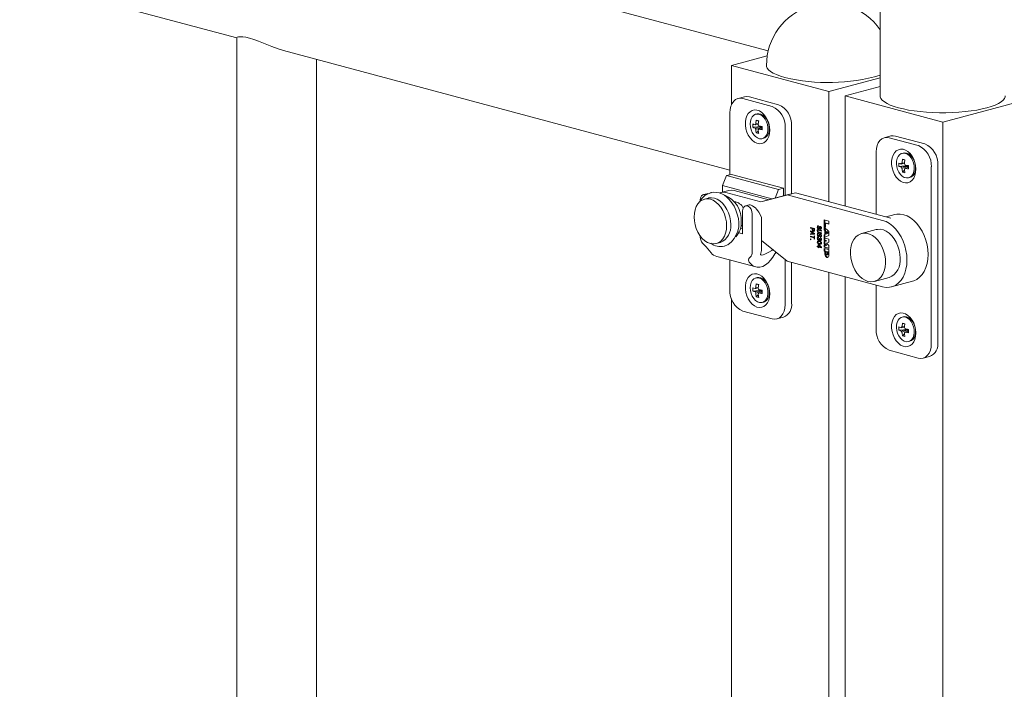
# Model space of a CAD drawing. Units: millimetres. Extents: x 25 to 4225, y 4 to 2974.
# Drawn here: x 3697 to 3804, y 2187 to 2260 of the extents above; entities that cross this region are included whole.
import ezdxf

# ---------------------------------------------------------------- set-up
doc = ezdxf.new("R2010")
doc.units = ezdxf.units.MM
doc.header["$LTSCALE"] = 10
doc.linetypes.add('SLD-実線', pattern=[0])

msp = doc.modelspace()

# ---------------------------------------------------------------- linework, layer by layer
at = {"color": 7, "linetype": 'SLD-実線', "lineweight": 15}
for p, q in [((3778.456, 2256.374), (3219.375, 2406.158)), ((3790.643, 2292.42), (3790.643, 2251.473)), ((3669.133, 2271.583), (3720.639, 2257.784)), ((3720.639, 2257.814), (3720.639, 2155.278)), ((3725.702, 2256.428), (3774.285, 2243.412)), ((3729.289, 2155.278), (3729.289, 2255.467)), ((3778.348, 2255.83), (3774.462, 2254.788)), ((3774.462, 2254.788), (3774.462, 2250.525)), ((3774.462, 2254.788), (3785.068, 2251.947)), ((3785.068, 2251.947), (3790.643, 2253.44)), ((3790.643, 2252.493), (3786.836, 2251.473)), ((3775.889, 2251.382), (3775.181, 2251.193)), ((3778.881, 2250.335), (3775.699, 2251.188)), ((3776.406, 2251.377), (3779.588, 2250.525)), ((3785.068, 2239.971), (3785.068, 2251.947)), ((3786.836, 2239.498), (3786.836, 2251.473)), ((3786.836, 2251.473), (3797.443, 2248.632)), ((3797.443, 2248.632), (3808.049, 2251.473)), ((3774.285, 2249.64), (3774.285, 2242.897)), ((3777.252, 2249.525), (3777.111, 2249.487)), ((3777.159, 2248.846), (3777.414, 2248.741)), ((3778.251, 2249.019), (3778.357, 2248.899)), ((3778.416, 2248.742), (3778.32, 2248.909)), ((3776.776, 2248.071), (3777.761, 2248.159)), ((3777.674, 2247.936), (3777.801, 2248.056)), ((3777.803, 2248.153), (3777.802, 2248.153)), ((3778.445, 2248.688), (3778.416, 2248.742)), ((3778.581, 2248.129), (3778.579, 2248.19)), ((3778.581, 2247.937), (3778.581, 2248.129)), ((3780.295, 2240.651), (3780.295, 2248.029)), ((3781.002, 2248.219), (3781.002, 2240.839)), ((3797.443, 2248.632), (3797.443, 1803.039)), ((3777.159, 2247.448), (3777.377, 2247.654)), ((3777.823, 2246.831), (3777.964, 2246.869)), ((3791.799, 2247.12), (3791.091, 2246.93)), ((3794.791, 2246.073), (3791.609, 2246.925)), ((3792.316, 2247.115), (3795.498, 2246.262)), ((3790.195, 2245.377), (3790.195, 2238.598)), ((3793.162, 2245.263), (3793.021, 2245.225)), ((3793.069, 2244.583), (3793.324, 2244.478)), ((3794.161, 2244.757), (3794.267, 2244.636)), ((3794.326, 2244.48), (3794.23, 2244.646)), ((3792.686, 2243.809), (3793.671, 2243.897)), ((3793.584, 2243.673), (3793.711, 2243.794)), ((3793.712, 2243.89), (3793.712, 2243.89)), ((3794.484, 2243.918), (3794.488, 2243.826)), ((3794.49, 2243.674), (3794.49, 2243.867)), ((3796.205, 2224.498), (3796.205, 2243.767)), ((3796.912, 2243.956), (3796.912, 2224.688)), ((3773.931, 2242.802), (3773.472, 2241.716)), ((3774.462, 2242.945), (3773.931, 2242.802)), ((3773.931, 2242.802), (3779.588, 2241.287)), ((3774.462, 2242.945), (3780.118, 2241.429)), ((3793.069, 2243.185), (3793.287, 2243.392)), ((3793.733, 2242.569), (3793.874, 2242.607)), ((3773.472, 2241.716), (3778.864, 2240.271)), ((3773.472, 2241.716), (3773.472, 2241.009)), ((3780.118, 2241.429), (3779.588, 2241.287)), ((3780.118, 2241.429), (3780.118, 2240.604)), ((3771.781, 2240.84), (3771.404, 2240.739)), ((3771.959, 2240.36), (3771.517, 2240.241)), ((3772.086, 2240.907), (3771.838, 2240.8)), ((3774.188, 2241.201), (3773.304, 2240.964)), ((3777.644, 2239.945), (3773.861, 2240.959)), ((3774.744, 2241.196), (3778.527, 2240.182)), ((3780.535, 2240.712), (3777.644, 2239.945)), ((3778.527, 2240.182), (3781.419, 2240.949)), ((3779.588, 2241.287), (3779.196, 2240.359)), ((3781.419, 2240.949), (3780.535, 2240.712)), ((3790.902, 2237.935), (3780.535, 2240.712)), ((3781.419, 2240.949), (3791.786, 2238.172)), ((3771.068, 2240.156), (3771.068, 2240.032)), ((3776.377, 2239.609), (3776, 2239.507)), ((3778.527, 2240.182), (3777.644, 2239.945)), ((3775.664, 2238.925), (3775.664, 2236.468)), ((3776.724, 2234.625), (3776.724, 2238.641)), ((3777.714, 2238.28), (3777.419, 2238.827)), ((3777.714, 2234.891), (3777.714, 2238.28)), ((3792.23, 2238.56), (3791.283, 2238.306)), ((3775.436, 2237.06), (3775.664, 2236.999)), ((3783.055, 2237.159), (3783.51, 2237.037)), ((3783.055, 2237.084), (3783.055, 2237.159)), ((3783.055, 2237.084), (3783.125, 2237.103)), ((3783.249, 2237.032), (3783.055, 2237.084)), ((3783.125, 2237.103), (3783.125, 2237.14)), ((3783.319, 2237.051), (3783.125, 2237.103)), ((3783.249, 2237.032), (3783.319, 2237.051)), ((3783.249, 2236.94), (3783.249, 2237.032)), ((3783.364, 2237.039), (3783.293, 2237.02)), ((3783.319, 2237.027), (3783.319, 2237.051)), ((3783.364, 2237.039), (3783.51, 2237)), ((3783.51, 2237.037), (3783.51, 2236.87)), ((3783.797, 2237.21), (3783.845, 2237.223)), ((3783.827, 2237.32), (3783.898, 2237.339)), ((3783.83, 2237.077), (3783.89, 2237.093)), ((3783.939, 2237.29), (3783.885, 2237.275)), ((3783.898, 2237.339), (3783.912, 2237.351)), ((3783.916, 2237.347), (3783.939, 2237.341)), ((3783.939, 2237.267), (3783.918, 2237.273)), ((3783.939, 2237.341), (3783.939, 2237.267)), ((3783.943, 2237.08), (3784.014, 2237.099)), ((3784.052, 2237.237), (3784.122, 2237.256)), ((3784.185, 2237.215), (3784.114, 2237.196)), ((3784.126, 2236.966), (3784.126, 2237.039)), ((3784.14, 2237.198), (3784.211, 2237.217)), ((3784.165, 2237.033), (3784.235, 2237.052)), ((3784.235, 2237.168), (3784.19, 2237.156)), ((3784.19, 2237.047), (3784.26, 2237.066)), ((3784.197, 2236.985), (3784.197, 2237.042)), ((3784.206, 2237.097), (3784.251, 2237.109)), ((3784.537, 2237.21), (3785.068, 2236.728)), ((3784.537, 2236.912), (3784.537, 2237.21)), ((3784.538, 2237.997), (3785.068, 2237.855)), ((3784.538, 2237.233), (3784.538, 2237.997)), ((3784.609, 2237.252), (3784.538, 2237.233)), ((3784.694, 2237.192), (3784.538, 2237.233)), ((3784.607, 2236.931), (3784.607, 2237.146)), ((3784.609, 2237.978), (3784.609, 2237.252)), ((3784.609, 2237.252), (3784.694, 2237.229)), ((3784.765, 2237.636), (3784.694, 2237.617)), ((3784.694, 2237.617), (3784.694, 2237.192)), ((3785.068, 2237.517), (3784.694, 2237.617)), ((3784.765, 2237.636), (3785.068, 2237.555)), ((3785.068, 2237.855), (3785.068, 2237.517)), ((3771.068, 2236.23), (3771.068, 2236.141)), ((3775.664, 2236.468), (3775.255, 2236.578)), ((3783.055, 2236.782), (3783.51, 2236.5)), ((3783.055, 2236.705), (3783.055, 2236.782)), ((3783.055, 2236.705), (3783.125, 2236.724)), ((3783.188, 2236.625), (3783.055, 2236.705)), ((3783.055, 2236.476), (3783.188, 2236.485)), ((3783.055, 2236.399), (3783.055, 2236.476)), ((3783.51, 2236.437), (3783.055, 2236.399)), ((3783.055, 2236.399), (3783.125, 2236.418)), ((3783.055, 2236.226), (3783.466, 2236.116)), ((3783.055, 2236.151), (3783.055, 2236.226)), ((3783.055, 2236.151), (3783.125, 2236.17)), ((3783.466, 2236.041), (3783.055, 2236.151)), ((3783.125, 2236.724), (3783.125, 2236.738)), ((3783.259, 2236.644), (3783.125, 2236.724)), ((3783.125, 2236.418), (3783.125, 2236.481)), ((3783.51, 2236.45), (3783.125, 2236.418)), ((3783.125, 2236.17), (3783.125, 2236.207)), ((3783.51, 2236.067), (3783.125, 2236.17)), ((3783.188, 2236.625), (3783.259, 2236.644)), ((3783.188, 2236.485), (3783.188, 2236.625)), ((3783.232, 2236.497), (3783.188, 2236.485)), ((3783.232, 2236.597), (3783.303, 2236.616)), ((3783.232, 2236.597), (3783.386, 2236.505)), ((3783.232, 2236.489), (3783.232, 2236.597)), ((3783.386, 2236.498), (3783.232, 2236.489)), ((3783.249, 2236.94), (3783.293, 2236.952)), ((3783.259, 2236.604), (3783.259, 2236.644)), ((3783.281, 2236.81), (3783.34, 2236.826)), ((3783.293, 2236.947), (3783.293, 2237.02)), ((3783.293, 2237.02), (3783.466, 2236.974)), ((3783.457, 2236.524), (3783.303, 2236.616)), ((3783.379, 2236.736), (3783.45, 2236.755)), ((3783.386, 2236.505), (3783.457, 2236.524)), ((3783.457, 2236.517), (3783.386, 2236.498)), ((3783.386, 2236.505), (3783.386, 2236.498)), ((3783.417, 2236.803), (3783.487, 2236.822)), ((3783.513, 2236.837), (3783.442, 2236.818)), ((3783.469, 2236.752), (3783.45, 2236.755)), ((3783.457, 2236.517), (3783.457, 2236.524)), ((3783.51, 2236.986), (3783.466, 2236.974)), ((3783.466, 2236.974), (3783.466, 2236.901)), ((3783.466, 2236.238), (3783.51, 2236.226)), ((3783.466, 2236.116), (3783.466, 2236.238)), ((3783.466, 2236.116), (3783.51, 2236.128)), ((3783.51, 2236.053), (3783.466, 2236.041)), ((3783.466, 2235.91), (3783.466, 2236.041)), ((3783.51, 2236.5), (3783.51, 2236.437)), ((3783.51, 2236.226), (3783.51, 2235.898)), ((3783.797, 2236.802), (3783.851, 2236.817)), ((3783.797, 2236.799), (3783.851, 2236.814)), ((3783.797, 2236.799), (3783.797, 2236.802)), ((3783.797, 2236.395), (3783.845, 2236.408)), ((3783.797, 2235.99), (3783.844, 2236.003)), ((3783.893, 2236.929), (3783.823, 2236.91)), ((3783.823, 2236.678), (3783.893, 2236.697)), ((3783.827, 2236.504), (3783.898, 2236.523)), ((3783.898, 2236.116), (3783.827, 2236.097)), ((3783.83, 2236.262), (3783.89, 2236.278)), ((3783.848, 2236.789), (3783.848, 2236.785)), ((3783.956, 2236.881), (3783.885, 2236.862)), ((3783.939, 2236.475), (3783.885, 2236.46)), ((3783.932, 2236.062), (3783.886, 2236.049)), ((3783.893, 2236.929), (3783.912, 2236.943)), ((3783.898, 2236.523), (3783.912, 2236.536)), ((3783.916, 2236.532), (3783.939, 2236.525)), ((3783.918, 2236.934), (3784.253, 2236.845)), ((3784.253, 2236.769), (3783.918, 2236.859)), ((3783.918, 2236.68), (3784.253, 2236.59)), ((3783.918, 2236.604), (3783.989, 2236.623)), ((3784.253, 2236.515), (3783.918, 2236.604)), ((3783.939, 2236.452), (3783.918, 2236.458)), ((3783.923, 2237.004), (3783.994, 2237.023)), ((3783.923, 2236.189), (3783.994, 2236.208)), ((3783.932, 2236.117), (3783.932, 2236.043)), ((3783.939, 2236.525), (3783.939, 2236.452)), ((3783.943, 2236.265), (3784.014, 2236.284)), ((3784.253, 2236.807), (3783.989, 2236.878)), ((3784.253, 2236.553), (3783.989, 2236.623)), ((3784.052, 2236.422), (3784.122, 2236.441)), ((3784.185, 2236.4), (3784.114, 2236.381)), ((3784.126, 2236.966), (3784.197, 2236.985)), ((3784.126, 2236.151), (3784.126, 2236.224)), ((3784.126, 2236.151), (3784.197, 2236.169)), ((3784.126, 2235.982), (3784.126, 2236.052)), ((3784.126, 2235.982), (3784.197, 2236.001)), ((3784.14, 2236.382), (3784.211, 2236.401)), ((3784.165, 2236.218), (3784.235, 2236.237)), ((3784.235, 2236.353), (3784.19, 2236.341)), ((3784.19, 2236.232), (3784.26, 2236.251)), ((3784.219, 2236.98), (3784.197, 2236.985)), ((3784.197, 2236.169), (3784.197, 2236.227)), ((3784.219, 2236.165), (3784.197, 2236.169)), ((3784.206, 2236.282), (3784.251, 2236.294)), ((3784.253, 2236.845), (3784.253, 2236.769)), ((3784.253, 2236.59), (3784.253, 2236.515)), ((3784.535, 2236.028), (3785.059, 2235.887)), ((3784.535, 2235.758), (3784.535, 2236.028)), ((3784.607, 2236.931), (3784.537, 2236.912)), ((3784.63, 2236.827), (3784.537, 2236.912)), ((3784.537, 2236.376), (3784.63, 2236.411)), ((3784.607, 2236.395), (3784.537, 2236.376)), ((3784.537, 2236.077), (3784.537, 2236.376)), ((3785.068, 2236.275), (3784.537, 2236.077)), ((3784.605, 2236.009), (3784.605, 2235.777)), ((3784.7, 2236.846), (3784.607, 2236.931)), ((3784.7, 2236.43), (3784.607, 2236.395)), ((3784.607, 2236.395), (3784.607, 2236.103)), ((3784.7, 2236.846), (3784.63, 2236.827)), ((3784.63, 2236.411), (3784.63, 2236.827)), ((3784.7, 2236.43), (3784.63, 2236.411)), ((3784.7, 2236.846), (3784.7, 2236.43)), ((3784.77, 2236.7), (3784.841, 2236.719)), ((3784.77, 2236.7), (3784.955, 2236.532)), ((3784.77, 2236.463), (3784.77, 2236.7)), ((3784.955, 2236.532), (3784.77, 2236.463)), ((3784.77, 2236.463), (3784.841, 2236.482)), ((3785.026, 2236.551), (3784.841, 2236.719)), ((3784.841, 2236.482), (3785.026, 2236.551)), ((3785.026, 2236.551), (3784.955, 2236.532)), ((3785.068, 2236.728), (3785.068, 2236.275)), ((3790.203, 2236.93), (3788.612, 2236.504)), ((3772.81, 2235.412), (3773.252, 2235.53)), ((3774.045, 2235.264), (3774.08, 2235.279)), ((3777.714, 2235.746), (3780.535, 2233.486)), ((3783.051, 2235.915), (3783.106, 2235.901)), ((3783.051, 2235.84), (3783.051, 2235.915)), ((3783.051, 2235.84), (3783.106, 2235.855)), ((3783.106, 2235.825), (3783.051, 2235.84)), ((3783.106, 2235.901), (3783.106, 2235.825)), ((3783.466, 2235.91), (3783.51, 2235.922)), ((3783.51, 2235.898), (3783.466, 2235.91)), ((3783.848, 2235.593), (3783.797, 2235.58)), ((3783.797, 2235.136), (3783.905, 2235.107)), ((3783.797, 2235.061), (3783.797, 2235.136)), ((3783.797, 2235.061), (3783.868, 2235.08)), ((3783.905, 2235.032), (3783.797, 2235.061)), ((3783.83, 2235.87), (3783.888, 2235.886)), ((3783.83, 2235.67), (3783.9, 2235.689)), ((3783.83, 2235.472), (3783.9, 2235.491)), ((3783.868, 2235.08), (3783.868, 2235.117)), ((3783.975, 2235.051), (3783.868, 2235.08)), ((3783.9, 2235.689), (3783.923, 2235.704)), ((3783.905, 2235.318), (3783.949, 2235.306)), ((3783.905, 2235.107), (3783.905, 2235.318)), ((3783.905, 2235.107), (3783.949, 2235.119)), ((3783.975, 2235.051), (3783.905, 2235.032)), ((3783.905, 2234.965), (3783.905, 2235.032)), ((3783.905, 2234.965), (3783.949, 2234.977)), ((3783.949, 2234.953), (3783.905, 2234.965)), ((3783.989, 2235.652), (3783.918, 2235.633)), ((3783.928, 2235.793), (3783.999, 2235.812)), ((3783.949, 2235.306), (3784.253, 2235.012)), ((3783.949, 2235.236), (3784.005, 2235.252)), ((3783.949, 2235.236), (3784.154, 2235.04)), ((3783.949, 2235.095), (3783.949, 2235.236)), ((3784.154, 2235.04), (3783.949, 2235.095)), ((3783.949, 2235.02), (3784.02, 2235.039)), ((3783.949, 2235.02), (3783.949, 2234.953)), ((3784.253, 2234.939), (3783.949, 2235.02)), ((3783.966, 2235.864), (3784.037, 2235.883)), ((3783.975, 2235.244), (3783.975, 2235.281)), ((3783.975, 2235.027), (3783.975, 2235.051)), ((3783.996, 2235.883), (3784.066, 2235.902)), ((3784.012, 2235.955), (3784.052, 2235.944)), ((3784.253, 2234.976), (3784.02, 2235.039)), ((3784.026, 2235.343), (3784.097, 2235.362)), ((3784.033, 2235.873), (3784.064, 2235.881)), ((3784.063, 2235.804), (3784.134, 2235.823)), ((3784.132, 2235.404), (3784.157, 2235.411)), ((3784.138, 2235.749), (3784.209, 2235.768)), ((3784.154, 2235.04), (3784.208, 2235.055)), ((3784.167, 2235.413), (3784.203, 2235.423)), ((3784.17, 2235.818), (3784.241, 2235.837)), ((3784.238, 2235.526), (3784.194, 2235.515)), ((3784.251, 2235.447), (3784.194, 2235.432)), ((3784.197, 2235.928), (3784.239, 2235.939)), ((3784.197, 2235.832), (3784.252, 2235.847)), ((3784.251, 2235.481), (3784.208, 2235.469)), ((3784.211, 2235.876), (3784.251, 2235.887)), ((3784.253, 2235.012), (3784.253, 2234.939)), ((3784.605, 2235.777), (3784.535, 2235.758)), ((3784.755, 2235.699), (3784.535, 2235.758)), ((3784.535, 2235.619), (3784.694, 2235.681)), ((3784.605, 2235.638), (3784.535, 2235.619)), ((3784.535, 2235.414), (3784.535, 2235.619)), ((3784.605, 2235.432), (3784.535, 2235.414)), ((3784.694, 2235.266), (3784.535, 2235.414)), ((3784.535, 2235.272), (3784.753, 2235.213)), ((3784.535, 2235.001), (3784.535, 2235.272)), ((3784.605, 2235.02), (3784.535, 2235.001)), ((3785.059, 2234.861), (3784.535, 2235.001)), ((3784.535, 2234.89), (3785.059, 2234.749)), ((3784.535, 2234.582), (3784.535, 2234.89)), ((3784.605, 2235.777), (3784.825, 2235.718)), ((3784.765, 2235.7), (3784.605, 2235.638)), ((3784.605, 2235.638), (3784.605, 2235.432)), ((3784.605, 2235.432), (3784.765, 2235.285)), ((3784.605, 2235.253), (3784.605, 2235.02)), ((3784.605, 2235.02), (3785.059, 2234.899)), ((3784.765, 2235.7), (3784.694, 2235.681)), ((3784.694, 2235.681), (3784.755, 2235.699)), ((3784.753, 2235.213), (3784.694, 2235.266)), ((3784.824, 2235.232), (3784.753, 2235.213)), ((3784.825, 2235.718), (3784.755, 2235.699)), ((3784.825, 2235.718), (3784.765, 2235.7)), ((3784.765, 2235.285), (3784.824, 2235.232)), ((3784.824, 2235.463), (3784.781, 2235.451)), ((3784.781, 2235.451), (3784.824, 2235.413)), ((3785.059, 2235.554), (3784.824, 2235.463)), ((3784.824, 2235.413), (3785.059, 2235.197)), ((3785.059, 2235.887), (3785.059, 2235.554)), ((3785.059, 2235.197), (3785.059, 2234.861)), ((3772.851, 2234.009), (3777.093, 2232.872)), ((3784.605, 2234.601), (3784.535, 2234.582)), ((3784.624, 2234.558), (3784.535, 2234.582)), ((3784.605, 2234.871), (3784.605, 2234.601)), ((3784.605, 2234.601), (3784.695, 2234.577)), ((3784.695, 2234.577), (3784.624, 2234.558)), ((3784.624, 2234.248), (3784.624, 2234.558)), ((3784.695, 2234.577), (3784.695, 2234.267)), ((3784.841, 2234.538), (3784.771, 2234.519)), ((3784.771, 2234.304), (3784.771, 2234.519)), ((3784.771, 2234.519), (3784.912, 2234.481)), ((3784.841, 2234.538), (3784.983, 2234.5)), ((3784.868, 2234.189), (3784.939, 2234.208)), ((3784.983, 2234.5), (3784.912, 2234.481)), ((3784.912, 2234.481), (3784.912, 2234.266)), ((3784.912, 2233.917), (3784.96, 2233.915)), ((3784.983, 2234.5), (3784.983, 2234.285)), ((3785.059, 2234.134), (3785.058, 2234.134)), ((3785.058, 2234.134), (3785.059, 2234.134)), ((3785.059, 2234.749), (3785.059, 2234.134)), ((3774.285, 2233.625), (3774.285, 2230.371)), ((3780.295, 2228.761), (3780.295, 2233.678)), ((3780.535, 2233.486), (3790.902, 2230.709)), ((3781.002, 2233.361), (3781.002, 2228.95)), ((3777.252, 2231.702), (3777.111, 2231.664)), ((3785.068, 2124.29), (3785.068, 2232.272)), ((3786.836, 2119), (3786.836, 2231.798)), ((3790.01, 2231.288), (3791.601, 2231.714)), ((3777.159, 2231.022), (3777.414, 2230.917)), ((3778.251, 2231.196), (3778.357, 2231.075)), ((3778.416, 2230.918), (3778.32, 2231.085)), ((3778.445, 2230.865), (3778.416, 2230.918)), ((3790.195, 2230.898), (3790.195, 2226.108)), ((3791.872, 2230.7), (3794.17, 2231.315)), ((3776.776, 2230.247), (3777.761, 2230.336)), ((3777.159, 2229.624), (3777.377, 2229.831)), ((3777.674, 2230.112), (3777.801, 2230.233)), ((3777.803, 2230.329), (3777.802, 2230.329)), ((3778.581, 2230.305), (3778.579, 2230.367)), ((3778.581, 2230.113), (3778.581, 2230.305)), ((3774.462, 2229.391), (3774.462, 2139.175)), ((3777.823, 2229.007), (3777.964, 2229.045)), ((3775.699, 2228.065), (3778.881, 2227.213)), ((3779.399, 2227.208), (3780.106, 2227.397)), ((3793.162, 2227.439), (3793.021, 2227.401)), ((3793.069, 2226.76), (3793.324, 2226.655)), ((3794.161, 2226.933), (3794.267, 2226.813)), ((3794.326, 2226.656), (3794.23, 2226.823)), ((3792.686, 2225.985), (3793.671, 2226.073)), ((3793.069, 2225.362), (3793.287, 2225.568)), ((3793.584, 2225.85), (3793.711, 2225.97)), ((3793.712, 2226.066), (3793.712, 2226.066)), ((3794.484, 2226.095), (3794.487, 2226.015)), ((3794.49, 2225.851), (3794.49, 2226.043)), ((3793.733, 2224.745), (3793.874, 2224.783)), ((3791.609, 2223.803), (3794.791, 2222.95)), ((3795.309, 2222.945), (3796.016, 2223.135))]:
    msp.add_line(p, q, dxfattribs=at)
at = {"color": 7, "linetype": 'SLD-実線', "lineweight": 15, "flags": 128}
for points in [[(3725.702, 2256.43), (3725.119, 2256.603), (3724.445, 2256.843), (3723.709, 2257.132), (3722.977, 2257.425), (3722.486, 2257.608), (3722.021, 2257.758), (3721.621, 2257.858), (3721.276, 2257.912), (3721.016, 2257.922), (3720.821, 2257.904), (3720.683, 2257.861), (3720.642, 2257.814)], [(3778.268, 2254.788), (3778.278, 2254.693), (3778.352, 2254.503), (3778.5, 2254.317), (3778.72, 2254.136), (3779.009, 2253.961), (3779.365, 2253.796), (3779.784, 2253.642), (3780.26, 2253.5)], [(3775.699, 2251.188), (3775.423, 2251.225), (3775.158, 2251.186), (3774.913, 2251.073), (3774.699, 2250.891), (3774.523, 2250.646), (3774.393, 2250.348), (3774.312, 2250.008), (3774.285, 2249.64)], [(3775.889, 2251.382), (3776.13, 2251.414), (3776.406, 2251.377)], [(3790.643, 2251.473), (3790.652, 2251.378), (3790.726, 2251.188), (3790.874, 2251.002), (3791.094, 2250.82), (3791.384, 2250.646), (3791.74, 2250.481), (3792.158, 2250.327), (3792.634, 2250.185)], [(3792.634, 2250.185), (3793.163, 2250.057), (3793.739, 2249.945), (3794.355, 2249.85), (3795.006, 2249.772), (3795.683, 2249.713), (3796.379, 2249.674), (3797.087, 2249.654), (3797.798, 2249.654), (3798.506, 2249.674), (3799.203, 2249.713), (3799.879, 2249.772), (3800.53, 2249.85), (3801.146, 2249.945), (3801.722, 2250.057), (3802.251, 2250.185), (3802.727, 2250.327), (3803.146, 2250.481), (3803.501, 2250.646), (3803.791, 2250.82), (3804.011, 2251.002), (3804.159, 2251.188), (3804.233, 2251.378), (3804.243, 2251.473)], [(3778.616, 2247.757), (3778.589, 2248.128), (3778.508, 2248.498), (3778.378, 2248.852), (3778.204, 2249.177), (3777.991, 2249.457), (3777.751, 2249.683), (3777.491, 2249.844), (3777.223, 2249.934), (3776.958, 2249.95), (3776.706, 2249.89), (3776.479, 2249.758), (3776.284, 2249.558), (3776.131, 2249.299), (3776.025, 2248.992), (3775.971, 2248.648), (3775.971, 2248.283), (3776.025, 2247.91), (3776.131, 2247.546), (3776.284, 2247.205), (3776.479, 2246.901), (3776.706, 2246.647), (3776.958, 2246.452), (3777.223, 2246.326), (3777.491, 2246.273), (3777.751, 2246.295), (3777.991, 2246.391), (3778.204, 2246.558), (3778.378, 2246.788), (3778.508, 2247.073), (3778.589, 2247.4), (3778.616, 2247.757)], [(3776.495, 2248.42), (3776.521, 2248.107), (3776.598, 2247.798), (3776.722, 2247.507), (3776.886, 2247.252), (3777.082, 2247.046), (3777.298, 2246.9), (3777.523, 2246.822), (3777.746, 2246.816), (3777.953, 2246.882), (3778.134, 2247.017), (3778.279, 2247.214), (3778.38, 2247.461), (3778.433, 2247.747), (3778.433, 2248.054), (3778.38, 2248.368), (3778.279, 2248.67), (3778.134, 2248.944), (3777.953, 2249.176), (3777.746, 2249.354), (3777.523, 2249.467), (3777.298, 2249.509), (3777.082, 2249.479), (3776.886, 2249.377), (3776.722, 2249.21), (3776.598, 2248.987), (3776.521, 2248.718), (3776.495, 2248.42)], [(3777.964, 2246.869), (3778.094, 2246.92), (3778.275, 2247.055), (3778.421, 2247.252), (3778.522, 2247.499), (3778.574, 2247.785), (3778.574, 2248.092), (3778.522, 2248.405), (3778.421, 2248.708), (3778.275, 2248.982), (3778.094, 2249.214), (3777.887, 2249.392), (3777.665, 2249.505), (3777.439, 2249.547), (3777.252, 2249.525)], [(3777.373, 2248.41), (3777.117, 2248.352), (3777.025, 2248.331)], [(3777.104, 2248.417), (3777.189, 2248.431), (3777.38, 2248.459)], [(3777.803, 2247.977), (3777.522, 2247.887), (3777.444, 2247.863)], [(3778.607, 2247.964), (3778.589, 2247.857), (3778.576, 2247.806)], [(3791.609, 2246.925), (3791.333, 2246.962), (3791.068, 2246.924), (3790.823, 2246.811), (3790.609, 2246.629), (3790.433, 2246.384), (3790.302, 2246.086), (3790.222, 2245.746), (3790.195, 2245.377)], [(3791.799, 2247.12), (3792.04, 2247.152), (3792.316, 2247.115)], [(3794.526, 2243.494), (3794.499, 2243.865), (3794.418, 2244.235), (3794.288, 2244.59), (3794.113, 2244.914), (3793.901, 2245.195), (3793.66, 2245.42), (3793.401, 2245.581), (3793.133, 2245.672), (3792.868, 2245.687), (3792.616, 2245.628), (3792.388, 2245.495), (3792.194, 2245.296), (3792.041, 2245.037), (3791.935, 2244.729), (3791.881, 2244.386), (3791.881, 2244.02), (3791.935, 2243.648), (3792.041, 2243.283), (3792.194, 2242.942), (3792.388, 2242.638), (3792.616, 2242.384), (3792.868, 2242.19), (3793.133, 2242.063), (3793.401, 2242.01), (3793.66, 2242.032), (3793.901, 2242.129), (3794.113, 2242.295), (3794.288, 2242.526), (3794.418, 2242.811), (3794.499, 2243.138), (3794.526, 2243.494)], [(3793.377, 2245.222), (3793.153, 2245.246), (3792.94, 2245.198), (3792.752, 2245.079), (3792.597, 2244.897), (3792.484, 2244.661), (3792.419, 2244.383), (3792.406, 2244.08), (3792.445, 2243.766), (3792.535, 2243.46), (3792.67, 2243.177), (3792.842, 2242.933), (3793.044, 2242.741), (3793.264, 2242.611), (3793.49, 2242.551), (3793.709, 2242.563), (3793.911, 2242.647), (3794.084, 2242.798), (3794.219, 2243.009), (3794.308, 2243.267), (3794.347, 2243.56), (3794.334, 2243.87), (3794.269, 2244.182), (3794.157, 2244.479), (3794.002, 2244.744), (3793.813, 2244.964), (3793.601, 2245.126), (3793.377, 2245.222)], [(3793.518, 2245.259), (3793.294, 2245.284), (3793.162, 2245.263)], [(3793.874, 2242.607), (3794.052, 2242.685), (3794.225, 2242.836), (3794.36, 2243.047), (3794.45, 2243.305), (3794.489, 2243.598), (3794.476, 2243.908), (3794.411, 2244.22), (3794.298, 2244.517), (3794.143, 2244.782), (3793.955, 2245.002), (3793.742, 2245.164), (3793.518, 2245.259)], [(3793.283, 2244.148), (3793.027, 2244.09), (3792.935, 2244.069)], [(3793.013, 2244.155), (3793.099, 2244.168), (3793.29, 2244.197)], [(3793.712, 2243.714), (3793.432, 2243.625), (3793.354, 2243.6)], [(3794.517, 2243.701), (3794.499, 2243.594), (3794.486, 2243.544)], [(3773.931, 2237.353), (3773.904, 2237.778), (3773.825, 2238.205), (3773.694, 2238.621), (3773.518, 2239.012), (3773.3, 2239.367), (3773.047, 2239.676), (3772.768, 2239.928), (3772.471, 2240.116), (3772.164, 2240.235), (3771.857, 2240.281), (3771.559, 2240.252), (3771.28, 2240.149), (3771.027, 2239.976), (3770.809, 2239.738), (3770.633, 2239.441), (3770.502, 2239.095), (3770.423, 2238.711), (3770.396, 2238.3), (3770.423, 2237.875), (3770.502, 2237.448), (3770.633, 2237.032), (3770.809, 2236.641), (3771.027, 2236.286), (3771.28, 2235.978), (3771.559, 2235.725), (3771.857, 2235.537), (3772.164, 2235.418), (3772.471, 2235.372), (3772.768, 2235.401), (3773.047, 2235.504), (3773.3, 2235.677), (3773.518, 2235.916), (3773.694, 2236.212), (3773.825, 2236.558), (3773.904, 2236.942), (3773.931, 2237.353)], [(3771.675, 2240.709), (3771.506, 2240.751), (3771.333, 2240.711), (3771.192, 2240.588), (3771.099, 2240.395), (3771.068, 2240.156)], [(3771.959, 2240.36), (3772.001, 2240.37), (3772.298, 2240.399), (3772.605, 2240.354), (3772.912, 2240.235), (3773.21, 2240.046), (3773.489, 2239.794), (3773.742, 2239.486), (3773.96, 2239.13), (3774.136, 2238.739), (3774.267, 2238.324), (3774.346, 2237.897), (3774.373, 2237.471)], [(3772.101, 2240.913), (3772.208, 2240.944), (3772.239, 2240.951)], [(3775.087, 2238.61), (3774.947, 2239.039), (3774.876, 2239.209), (3774.744, 2239.48), (3774.588, 2239.745), (3774.401, 2240.006), (3774.187, 2240.252), (3773.949, 2240.474), (3773.688, 2240.663), (3773.41, 2240.815), (3773.117, 2240.923), (3772.815, 2240.983), (3772.509, 2240.991), (3772.25, 2240.95)], [(3774.188, 2241.201), (3774.448, 2241.235), (3774.744, 2241.196)], [(3776.724, 2238.641), (3776.692, 2238.897), (3776.6, 2239.139), (3776.459, 2239.338), (3776.286, 2239.47), (3776.102, 2239.519), (3775.929, 2239.48), (3775.788, 2239.356), (3775.696, 2239.164), (3775.664, 2238.925)], [(3792.23, 2238.56), (3792.453, 2238.604), (3792.823, 2238.615), (3793.2, 2238.551), (3793.577, 2238.413), (3793.947, 2238.204), (3794.301, 2237.929), (3794.634, 2237.593), (3794.936, 2237.203), (3795.204, 2236.767), (3795.431, 2236.293), (3795.612, 2235.792), (3795.744, 2235.274), (3795.825, 2234.749), (3795.852, 2234.227), (3795.825, 2233.72), (3795.744, 2233.238), (3795.612, 2232.791), (3795.431, 2232.387), (3795.204, 2232.035), (3794.936, 2231.742), (3794.634, 2231.514), (3794.301, 2231.356), (3794.17, 2231.315)], [(3775.664, 2237.414), (3775.583, 2237.344), (3775.482, 2237.281)], [(3784.012, 2237.054), (3783.984, 2237.015), (3783.957, 2237.002), (3783.927, 2237.003), (3783.923, 2237.004)], [(3784.014, 2237.099), (3784.032, 2237.112), (3784.043, 2237.128)], [(3784.211, 2237.217), (3784.187, 2237.216), (3784.185, 2237.214)], [(3790.902, 2230.709), (3791.279, 2230.645), (3791.649, 2230.655), (3792.003, 2230.74), (3792.335, 2230.899), (3792.638, 2231.126), (3792.906, 2231.419), (3793.133, 2231.771), (3793.314, 2232.175), (3793.446, 2232.622), (3793.527, 2233.105), (3793.554, 2233.612), (3793.527, 2234.133), (3793.446, 2234.658), (3793.314, 2235.177), (3793.133, 2235.678), (3792.906, 2236.151), (3792.638, 2236.587), (3792.335, 2236.977), (3792.003, 2237.313), (3791.649, 2237.588), (3791.279, 2237.797), (3790.902, 2237.935)], [(3783.45, 2236.755), (3783.417, 2236.768), (3783.373, 2236.8)], [(3784.012, 2236.239), (3783.984, 2236.2), (3783.957, 2236.187), (3783.927, 2236.188), (3783.923, 2236.189)], [(3783.989, 2236.878), (3783.969, 2236.881), (3783.956, 2236.879)], [(3784.014, 2236.284), (3784.032, 2236.297), (3784.043, 2236.313)], [(3784.211, 2236.401), (3784.187, 2236.401), (3784.185, 2236.399)], [(3789.311, 2231.294), (3789.634, 2231.245), (3789.947, 2231.273), (3790.242, 2231.375), (3790.51, 2231.55), (3790.744, 2231.793), (3790.937, 2232.096), (3791.082, 2232.451), (3791.177, 2232.848), (3791.218, 2233.274), (3791.205, 2233.719), (3791.136, 2234.168), (3791.016, 2234.61), (3790.846, 2235.031), (3790.632, 2235.42), (3790.38, 2235.764), (3790.097, 2236.055), (3789.792, 2236.284), (3789.473, 2236.444), (3789.149, 2236.531), (3788.83, 2236.542), (3788.524, 2236.477), (3788.242, 2236.337), (3787.99, 2236.128), (3787.776, 2235.854), (3787.606, 2235.524), (3787.485, 2235.146), (3787.417, 2234.733), (3787.403, 2234.296), (3787.445, 2233.848), (3787.539, 2233.4), (3787.685, 2232.967), (3787.878, 2232.561), (3788.111, 2232.193), (3788.38, 2231.874), (3788.675, 2231.613), (3788.988, 2231.418), (3789.311, 2231.294)], [(3790.203, 2236.93), (3790.343, 2236.959), (3790.659, 2236.967), (3790.983, 2236.899), (3791.304, 2236.757), (3791.614, 2236.545), (3791.903, 2236.269), (3792.163, 2235.937), (3792.387, 2235.558), (3792.569, 2235.144), (3792.702, 2234.706), (3792.784, 2234.257), (3792.811, 2233.81)], [(3774.026, 2235.256), (3773.71, 2235.135), (3773.68, 2235.128)], [(3783.99, 2235.649), (3784.014, 2235.653), (3784.097, 2235.639)], [(3784.037, 2235.885), (3784.048, 2235.888), (3784.066, 2235.902)], [(3784.216, 2235.354), (3784.161, 2235.35), (3784.097, 2235.362)], [(3784.265, 2235.451), (3784.236, 2235.431), (3784.202, 2235.426)], [(3776.464, 2233.911), (3776.347, 2233.781), (3776.323, 2233.596), (3776.397, 2233.389), (3776.482, 2233.271)], [(3776.482, 2233.271), (3776.712, 2233.056), (3776.974, 2232.912), (3777.26, 2232.841), (3777.561, 2232.847), (3777.867, 2232.929), (3778.168, 2233.084), (3778.455, 2233.308), (3778.717, 2233.594), (3778.947, 2233.931)], [(3778.507, 2234.458), (3778.293, 2234.357), (3778.088, 2234.257), (3777.902, 2234.186), (3777.741, 2234.159), (3777.641, 2234.179), (3777.629, 2234.223)], [(3778.507, 2234.458), (3778.85, 2234.67), (3778.933, 2234.77)], [(3778.947, 2233.931), (3779.168, 2234.283), (3779.313, 2234.466)], [(3784.912, 2234.266), (3784.909, 2234.236), (3784.897, 2234.211), (3784.88, 2234.194), (3784.858, 2234.188), (3784.842, 2234.189)], [(3785.058, 2234.134), (3785.046, 2234.041), (3785.011, 2233.964), (3784.957, 2233.912), (3784.89, 2233.892), (3784.842, 2233.898)], [(3784.983, 2234.285), (3784.979, 2234.255), (3784.968, 2234.23), (3784.951, 2234.213), (3784.939, 2234.21)], [(3778.616, 2229.933), (3778.589, 2229.577), (3778.508, 2229.249), (3778.378, 2228.965), (3778.204, 2228.734), (3777.991, 2228.567), (3777.751, 2228.471), (3777.491, 2228.449), (3777.223, 2228.502), (3776.958, 2228.628), (3776.706, 2228.823), (3776.479, 2229.077), (3776.284, 2229.381), (3776.131, 2229.722), (3776.025, 2230.086), (3775.971, 2230.459), (3775.971, 2230.824), (3776.025, 2231.168), (3776.131, 2231.475), (3776.284, 2231.734), (3776.479, 2231.934), (3776.706, 2232.066), (3776.958, 2232.126), (3777.223, 2232.11), (3777.491, 2232.02), (3777.751, 2231.859), (3777.991, 2231.633), (3778.204, 2231.353), (3778.378, 2231.029), (3778.508, 2230.674), (3778.589, 2230.304), (3778.616, 2229.933)], [(3776.495, 2230.596), (3776.521, 2230.284), (3776.598, 2229.974), (3776.722, 2229.684), (3776.886, 2229.429), (3777.082, 2229.222), (3777.298, 2229.076), (3777.523, 2228.998), (3777.746, 2228.992), (3777.953, 2229.058), (3778.134, 2229.193), (3778.279, 2229.39), (3778.38, 2229.638), (3778.433, 2229.923), (3778.433, 2230.231), (3778.38, 2230.544), (3778.279, 2230.846), (3778.134, 2231.12), (3777.953, 2231.353), (3777.746, 2231.53), (3777.523, 2231.643), (3777.298, 2231.685), (3777.082, 2231.655), (3776.886, 2231.554), (3776.722, 2231.387), (3776.598, 2231.163), (3776.521, 2230.895), (3776.495, 2230.596)], [(3777.964, 2229.045), (3778.094, 2229.096), (3778.275, 2229.231), (3778.421, 2229.428), (3778.522, 2229.676), (3778.574, 2229.961), (3778.574, 2230.269), (3778.522, 2230.582), (3778.421, 2230.884), (3778.275, 2231.158), (3778.094, 2231.39), (3777.887, 2231.568), (3777.665, 2231.681), (3777.439, 2231.723), (3777.252, 2231.702)], [(3777.104, 2230.594), (3777.189, 2230.607), (3777.38, 2230.636)], [(3777.373, 2230.586), (3777.117, 2230.529), (3777.025, 2230.508)], [(3777.803, 2230.153), (3777.522, 2230.064), (3777.444, 2230.039)], [(3778.607, 2230.14), (3778.589, 2230.033), (3778.576, 2229.982)], [(3778.881, 2227.213), (3779.157, 2227.176), (3779.422, 2227.214), (3779.667, 2227.327), (3779.881, 2227.509), (3780.057, 2227.754), (3780.188, 2228.052), (3780.268, 2228.392), (3780.295, 2228.761)], [(3794.526, 2225.671), (3794.499, 2225.314), (3794.418, 2224.987), (3794.288, 2224.702), (3794.113, 2224.472), (3793.901, 2224.305), (3793.66, 2224.208), (3793.401, 2224.186), (3793.133, 2224.24), (3792.868, 2224.366), (3792.616, 2224.56), (3792.388, 2224.815), (3792.194, 2225.119), (3792.041, 2225.46), (3791.935, 2225.824), (3791.881, 2226.196), (3791.881, 2226.562), (3791.935, 2226.905), (3792.041, 2227.213), (3792.194, 2227.472), (3792.388, 2227.672), (3792.616, 2227.804), (3792.868, 2227.864), (3793.133, 2227.848), (3793.401, 2227.758), (3793.66, 2227.596), (3793.901, 2227.371), (3794.113, 2227.09), (3794.288, 2226.766), (3794.418, 2226.412), (3794.499, 2226.041), (3794.526, 2225.671)], [(3793.377, 2227.398), (3793.153, 2227.422), (3792.94, 2227.374), (3792.752, 2227.255), (3792.597, 2227.073), (3792.484, 2226.837), (3792.419, 2226.56), (3792.406, 2226.256), (3792.445, 2225.943), (3792.535, 2225.636), (3792.67, 2225.354), (3792.842, 2225.109), (3793.044, 2224.917), (3793.264, 2224.788), (3793.49, 2224.727), (3793.709, 2224.739), (3793.911, 2224.823), (3794.084, 2224.975), (3794.219, 2225.185), (3794.308, 2225.444), (3794.347, 2225.736), (3794.334, 2226.047), (3794.269, 2226.359), (3794.157, 2226.655), (3794.002, 2226.921), (3793.813, 2227.14), (3793.601, 2227.302), (3793.377, 2227.398)], [(3793.518, 2227.436), (3793.294, 2227.46), (3793.162, 2227.439)], [(3793.874, 2224.783), (3794.052, 2224.861), (3794.225, 2225.012), (3794.36, 2225.223), (3794.45, 2225.482), (3794.489, 2225.774), (3794.476, 2226.085), (3794.411, 2226.397), (3794.298, 2226.693), (3794.143, 2226.958), (3793.955, 2227.178), (3793.742, 2227.34), (3793.518, 2227.436)], [(3793.283, 2226.324), (3793.027, 2226.266), (3792.935, 2226.245)], [(3793.013, 2226.331), (3793.099, 2226.345), (3793.29, 2226.373)], [(3793.712, 2225.891), (3793.432, 2225.801), (3793.354, 2225.777)], [(3794.517, 2225.878), (3794.499, 2225.77), (3794.486, 2225.72)], [(3794.791, 2222.95), (3795.067, 2222.913), (3795.332, 2222.952), (3795.577, 2223.064), (3795.791, 2223.247), (3795.967, 2223.491), (3796.098, 2223.79), (3796.178, 2224.129), (3796.205, 2224.498)]]:
    msp.add_lwpolyline(points, dxfattribs=at)
at = {"color": 7, "linetype": 'SLD-実線', "lineweight": 15}
for centre, radius, start, end in [((3785.068, 2254.788), 6.8, 34.93921, 180), ((3784.995, 2272.963), 20.03, 256.32566, 286.37613), ((3777.935, 2248.168), 2.365, 356.63627, 66.40836), ((3778.642, 2248.358), 2.365, 356.63627, 66.40836), ((3781.177, 2248.111), 4.085, 169.64238, 175.70334), ((3772.819, 2232.125), 17.275, 74.55286, 75.45122), ((3779.516, 2248.249), 2.746, 176.27815, 183.72185), ((3777.777, 2250.645), 2.433, 245.72025, 251.9978), ((3777.777, 2250.289), 2.433, 245.72025, 251.9978), ((3777.213, 2248.238), 0.21, 121.49597, 153.69039), ((3815.136, 2080.42), 171.835, 102.54643, 102.81406), ((3777.438, 2248.14), 0.445, 201.79254, 221.24351), ((3755.237, 2305.486), 61.648, 290.77534, 291.49311), ((3780.404, 2248.099), 3.31, 184.37573, 191.35009), ((3781.439, 2248.041), 4.085, 169.64238, 175.70334), ((3777.031, 2248.054), 0.445, 21.78576, 41.26172), ((3777.256, 2247.956), 0.21, 301.46546, 333.70186), ((3780.666, 2248.029), 3.31, 184.37573, 191.35009), ((3778.763, 2254.328), 6.25, 257.81222, 261.15695), ((3778.763, 2253.972), 6.25, 257.81222, 261.15695), ((3786.072, 2247.974), 8.272, 178.76531, 181.23469), ((3777.813, 2249.367), 2.028, 251.17229, 258.83179), ((3793.845, 2243.906), 2.365, 356.63627, 66.40836), ((3794.552, 2244.095), 2.365, 356.63627, 66.40836), ((3797.087, 2243.849), 4.085, 169.64238, 175.70334), ((3788.729, 2227.863), 17.275, 74.55286, 75.45122), ((3795.439, 2243.987), 2.758, 176.29469, 183.70531), ((3793.687, 2246.385), 2.435, 245.72275, 251.99529), ((3793.687, 2246.028), 2.435, 245.72275, 251.99529), ((3793.123, 2243.976), 0.21, 121.49824, 153.66908), ((3832.246, 2070.813), 177.312, 102.54984, 102.8092), ((3793.349, 2243.878), 0.446, 201.80586, 221.24163), ((3771.147, 2301.224), 61.648, 290.77534, 291.49311), ((3796.314, 2243.837), 3.31, 184.37573, 191.35009), ((3797.349, 2243.779), 4.085, 169.64238, 175.70334), ((3792.94, 2243.791), 0.446, 21.80586, 41.24163), ((3793.165, 2243.694), 0.21, 301.49824, 333.66908), ((3796.575, 2243.767), 3.31, 184.37573, 191.35009), ((3794.674, 2250.068), 6.252, 257.8128, 261.15637), ((3794.674, 2249.711), 6.252, 257.8128, 261.15637), ((3801.902, 2243.712), 8.191, 178.75321, 181.24679), ((3793.723, 2245.104), 2.028, 251.17229, 258.83179), ((3772.628, 2239.223), 1.764, 116.60474, 156.93061), ((3773.573, 2239.958), 1.041, 73.99118, 112.19734), ((3772.655, 2238), 2.876, 355.60287, 68.12625), ((3774.684, 2238.811), 1.15, 23.6636, 85.93874), ((3772.421, 2237.599), 2.852, 305.57446, 20.76656), ((3772.474, 2237.274), 1.909, 294.04982, 5.94846), ((3773.31, 2237.651), 2.216, 317.12146, 3.32932), ((3783.959, 2237.224), 0.163, 144.1148, 185.08966), ((3784.053, 2237.202), 0.256, 178.26882, 209.26093), ((3783.892, 2237.265), 0.0848, 73.7854, 140.21749), ((3783.965, 2237.154), 0.155, 209.66948, 254.50373), ((3783.926, 2237.21), 0.0829, 140.51885, 184.14175), ((3783.996, 2237.196), 0.152, 177.0149, 208.84016), ((3783.899, 2237.224), 0.0533, 68.14786, 132.93533), ((3783.942, 2237.167), 0.0915, 209.20845, 253.40537), ((3783.989, 2237.262), 0.119, 139.8769, 177.16004), ((3784.026, 2237.156), 0.137, 214.25486, 256.26963), ((3783.927, 2237.126), 0.0484, 256.8573, 338.69594), ((3785.009, 2236.556), 1.175, 144.56303, 151.9327), ((3784.6, 2236.774), 0.651, 142.68679, 154.55445), ((3785.079, 2236.575), 1.175, 144.56303, 151.9327), ((3784.115, 2237.196), 0.0757, 76.02224, 146.97344), ((3784.133, 2237.139), 0.0588, 82.70092, 149.987), ((3784.152, 2237.085), 0.0526, 240.46553, 315.00818), ((3784.098, 2237.138), 0.136, 26.44317, 74.83124), ((3784.112, 2237.115), 0.0877, 28.0189, 71.13488), ((3784.096, 2237.098), 0.11, 359.58958, 31.67511), ((3784.136, 2237.093), 0.0702, 319.86696, 3.69352), ((3784.025, 2237.081), 0.228, 0.98715, 31.08828), ((3784.104, 2237.072), 0.149, 323.9117, 4.97528), ((3772.416, 2236.141), 1.348, 180.01709, 183.40604), ((3772.255, 2236.168), 1.19, 185.15073, 231.4855), ((3783.498, 2236.933), 0.249, 178.53147, 209.63021), ((3783.42, 2236.892), 0.162, 210.5994, 255.33129), ((3783.477, 2236.942), 0.184, 178.31097, 209.21266), ((3783.403, 2236.905), 0.102, 211.74372, 256.59148), ((3783.401, 2236.867), 0.0642, 250.56532, 310.53676), ((3783.412, 2236.824), 0.0933, 249.76332, 314.90727), ((3783.344, 2236.89), 0.122, 323.45553, 4.79559), ((3783.345, 2236.857), 0.165, 323.03639, 4.47234), ((3783.961, 2236.82), 0.165, 147.03325, 186.30664), ((3783.959, 2236.409), 0.163, 144.11288, 185.08966), ((3784.048, 2236.789), 0.251, 177.57678, 206.17028), ((3784.053, 2236.387), 0.256, 178.26934, 209.25898), ((3783.954, 2236.003), 0.157, 143.57506, 184.75374), ((3784.026, 2235.988), 0.229, 179.41429, 210.90444), ((3783.889, 2236.85), 0.089, 70.46304, 137.90405), ((3783.96, 2236.757), 0.159, 210.15276, 254.91548), ((3783.892, 2236.45), 0.0848, 73.7854, 140.21749), ((3783.895, 2236.023), 0.1, 68.32448, 132.78265), ((3783.965, 2236.339), 0.155, 209.66948, 254.50373), ((3783.933, 2235.982), 0.092, 145.23093, 182.27977), ((3783.976, 2235.985), 0.135, 182.73671, 212.54642), ((3783.926, 2236.395), 0.0829, 140.51885, 184.14175), ((3783.996, 2236.381), 0.152, 177.0149, 208.84016), ((3783.953, 2236.795), 0.105, 147.36984, 183.30095), ((3783.977, 2236.78), 0.129, 177.76133, 209.25731), ((3783.902, 2235.982), 0.0682, 63.05467, 130.09245), ((3783.899, 2236.408), 0.0533, 68.15355, 132.94381), ((3783.942, 2236.352), 0.0916, 209.21893, 253.3949), ((3783.898, 2236.812), 0.0514, 66.40413, 130.28649), ((3783.94, 2236.767), 0.09, 213.51432, 256.32678), ((3783.993, 2236.856), 0.124, 143.76626, 180.52158), ((3783.989, 2236.447), 0.119, 139.87504, 177.15793), ((3783.993, 2236.037), 0.123, 140.30959, 177.19577), ((3784.03, 2236.776), 0.159, 210.15276, 254.91548), ((3784.026, 2236.341), 0.137, 214.25486, 256.26963), ((3783.927, 2236.311), 0.0484, 256.8573, 338.69594), ((3785.009, 2235.741), 1.175, 144.56704, 151.93155), ((3784.6, 2235.959), 0.651, 142.68679, 154.55445), ((3785.08, 2235.76), 1.175, 144.56704, 151.93155), ((3784.115, 2236.381), 0.0757, 76.01689, 146.97009), ((3784.133, 2236.324), 0.0589, 82.71841, 149.98082), ((3784.162, 2237.047), 0.0887, 246.31097, 314.78572), ((3784.152, 2236.269), 0.0526, 240.46553, 315.00818), ((3784.162, 2236.232), 0.0888, 246.32446, 314.78033), ((3784.07, 2235.882), 0.179, 29.8563, 71.48358), ((3784.088, 2235.859), 0.128, 32.34771, 72.64425), ((3784.098, 2236.323), 0.136, 26.44317, 74.83124), ((3784.112, 2236.299), 0.0877, 28.01575, 71.12832), ((3784.096, 2236.283), 0.11, 359.58958, 31.67511), ((3784.136, 2236.278), 0.0702, 319.86696, 3.69352), ((3784.025, 2236.266), 0.228, 0.98715, 31.08828), ((3784.104, 2236.257), 0.149, 323.90565, 4.97922), ((3784.047, 2235.868), 0.206, 359.31338, 30.2701), ((3767.253, 2230.78), 6.166, 36.03333, 46.28454), ((3773.275, 2236.903), 1.817, 233.83408, 282.50487), ((3776.443, 2234.89), 1.272, 356.47755, 0.01263), ((3783.925, 2235.584), 0.128, 138.12868, 182.08892), ((3784.002, 2235.583), 0.205, 180.95803, 212.76033), ((3783.973, 2235.951), 0.164, 209.44924, 254.14458), ((3783.948, 2235.517), 0.193, 66.15136, 127.69525), ((3784.088, 2235.652), 0.315, 214.80632, 258.56692), ((3783.896, 2235.569), 0.055, 138.15125, 180.94727), ((3783.927, 2235.57), 0.0859, 181.29702, 213.23381), ((3783.953, 2235.473), 0.164, 63.59334, 126.32038), ((3784.074, 2235.684), 0.272, 216.38881, 259.79889), ((3783.957, 2235.977), 0.115, 214.35225, 257.4732), ((3783.996, 2235.603), 0.128, 138.12868, 182.08892), ((3784.034, 2235.952), 0.144, 213.95301, 255.91687), ((3784.147, 2235.647), 0.29, 220.44445, 259.93435), ((3783.95, 2235.866), 0.0762, 253.3991, 319.26512), ((3783.95, 2235.922), 0.06, 252.8664, 319.17151), ((3783.903, 2235.942), 0.109, 327.4836, 6.9371), ((3783.896, 2235.901), 0.14, 322.79738, 348.49433), ((3783.965, 2235.39), 0.309, 34.42491, 78.57388), ((3783.976, 2235.353), 0.272, 36.47019, 79.3184), ((3784.097, 2235.562), 0.162, 243.79142, 306.68256), ((3784.102, 2235.521), 0.193, 246.77453, 307.59301), ((3784.274, 2235.939), 0.25, 195.23203, 212.52771), ((3784.219, 2235.944), 0.167, 179.71308, 209.03902), ((3784.168, 2235.868), 0.122, 211.25675, 256.00593), ((3784.15, 2235.911), 0.0916, 211.96728, 256.37113), ((3784.053, 2235.384), 0.258, 40.62049, 80.23799), ((3784.154, 2235.882), 0.0649, 246.92239, 310.70078), ((3784.238, 2235.887), 0.122, 211.25675, 256.00593), ((3784.165, 2235.828), 0.083, 251.46092, 316.3433), ((3784.122, 2235.467), 0.0861, 1.30564, 33.18047), ((3784.153, 2235.468), 0.0549, 318.12615, 1.03432), ((3784.115, 2235.878), 0.0961, 359.08274, 31.35168), ((3784.145, 2235.873), 0.0661, 321.89833, 2.77579), ((3784.047, 2235.454), 0.206, 1.12223, 32.74946), ((3784.126, 2235.453), 0.127, 317.84397, 2.16835), ((3784.114, 2235.855), 0.139, 322.67929, 4.22038), ((3773.174, 2235.173), 1.208, 219.33218, 254.48157), ((3775.952, 2234.489), 0.773, 311.54169, 4.30398), ((3775.453, 2234.625), 1.272, 356.47755, 0.01263), ((3776.129, 2234.735), 1.585, 341.16037, 2.80433), ((3784.988, 2234.231), 0.364, 177.34588, 246.31983), ((3785.044, 2234.241), 0.35, 175.81585, 247.84985), ((3784.893, 2234.3), 0.122, 178.26819, 245.28454), ((3790.862, 2233.538), 1.968, 292.03249, 7.96562), ((3779.516, 2230.426), 2.746, 176.27815, 183.72185), ((3777.777, 2232.821), 2.433, 245.72025, 251.9978), ((3781.177, 2230.288), 4.085, 169.64238, 175.70334), ((3772.819, 2214.301), 17.275, 74.55286, 75.45122), ((3781.439, 2230.218), 4.085, 169.64238, 175.70334), ((3776.645, 2230.232), 2.365, 176.63598, 246.40801), ((3777.777, 2232.465), 2.433, 245.72025, 251.9978), ((3777.213, 2230.414), 0.21, 121.49597, 153.69039), ((3815.136, 2062.596), 171.835, 102.54643, 102.81406), ((3777.438, 2230.316), 0.445, 201.79254, 221.24351), ((3755.237, 2287.662), 61.648, 290.77534, 291.49311), ((3780.404, 2230.276), 3.31, 184.37573, 191.35009), ((3777.813, 2231.543), 2.028, 251.17229, 258.83179), ((3777.031, 2230.23), 0.445, 21.78576, 41.26172), ((3777.256, 2230.132), 0.21, 301.46546, 333.70186), ((3780.666, 2230.205), 3.31, 184.37573, 191.35009), ((3778.763, 2236.504), 6.25, 257.81222, 261.15695), ((3778.763, 2236.148), 6.25, 257.81222, 261.15695), ((3786.072, 2230.151), 8.272, 178.76531, 181.23469), ((3779.604, 2228.722), 1.417, 290.75245, 9.24695), ((3795.439, 2226.163), 2.758, 176.29469, 183.70531), ((3793.687, 2228.561), 2.435, 245.72275, 251.99529), ((3793.123, 2226.152), 0.21, 121.49824, 153.66908), ((3797.087, 2226.025), 4.085, 169.64238, 175.70334), ((3788.729, 2210.039), 17.275, 74.55286, 75.45122), ((3797.349, 2225.955), 4.085, 169.64238, 175.70334), ((3792.555, 2225.97), 2.365, 176.63723, 246.4074), ((3793.687, 2228.204), 2.435, 245.72275, 251.99529), ((3832.246, 2052.989), 177.312, 102.54984, 102.8092), ((3793.349, 2226.054), 0.446, 201.80586, 221.24163), ((3771.147, 2283.4), 61.648, 290.77534, 291.49311), ((3796.314, 2226.013), 3.31, 184.37573, 191.35009), ((3793.723, 2227.281), 2.028, 251.17229, 258.83179), ((3792.94, 2225.967), 0.446, 21.80586, 41.24163), ((3793.165, 2225.87), 0.21, 301.49824, 333.66908), ((3796.575, 2225.943), 3.31, 184.37573, 191.35009), ((3794.674, 2232.244), 6.252, 257.8128, 261.15637), ((3794.674, 2231.888), 6.252, 257.8128, 261.15637), ((3801.902, 2225.888), 8.191, 178.75321, 181.24679), ((3795.514, 2224.46), 1.417, 290.74386, 9.2542)]:
    msp.add_arc(centre, radius, start, end, dxfattribs=at)
for centre, start_param in [((3772.292, 2240.2), 5.7662995), ((3776.889, 2238.969), 4.1147455)]:
    msp.add_ellipse(centre, major_axis=(-0.58, 0.602), ratio=0.4097319, start_param=start_param, end_param=6.060224, dxfattribs=at)

doc.saveas('drawing.dxf')
